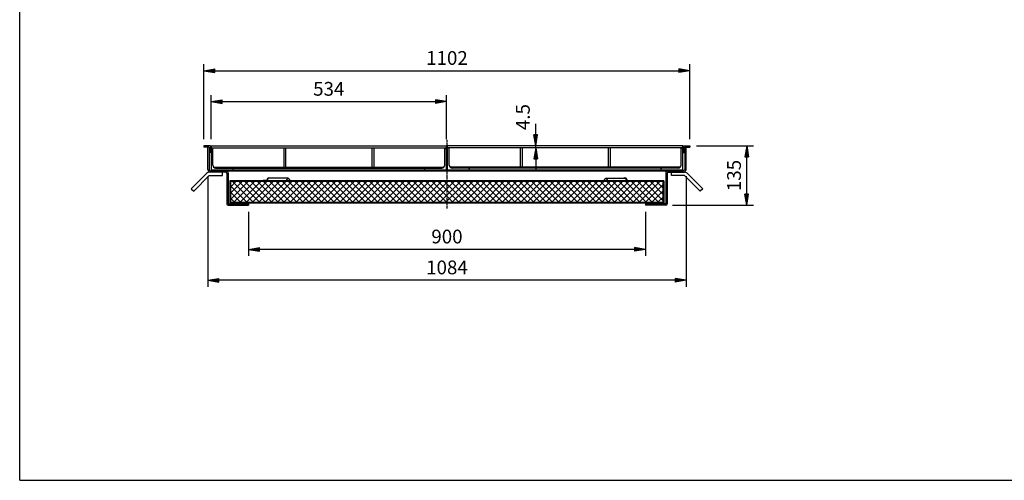
# Model space of a CAD drawing. Extents: x 50 to 3850, y 100 to 2800.
# Drawn here: x 50 to 2283, y 100 to 1145 of the extents above; entities that cross this region are included whole.
import ezdxf

# ---------------------------------------------------------------- set-up
doc = ezdxf.new("R2010")
doc.units = 0
doc.header["$LTSCALE"] = 0.2
doc.linetypes.add('CENTER', pattern=[50.8, 31.75, -6.35, 6.35, -6.35])
doc.layers.get('0').update_dxf_attribs({"linetype": 'CONTINUOUS'})
doc.layers.get('DEFPOINTS').update_dxf_attribs({"linetype": 'CONTINUOUS'})
for name, color, linetype in [('LAY-10', 7, 'CONTINUOUS'), ('LAY-20', 7, 'CONTINUOUS'), ('LAY-255', 7, 'CONTINUOUS')]:
    doc.layers.add(name, color=color, linetype=linetype)
doc.styles.add('EXCADDIM1', font='simplex', dxfattribs={"width": 0.84, "bigfont": 'bigfont'})
doc.styles.get("Standard").update_dxf_attribs({"font": 'simplex', "bigfont": 'bigfont'})
doc.dimstyles.new('ISO-25', dxfattribs={"dimtxt": 2.5, "dimasz": 2.5, "dimexe": 1.25, "dimexo": 0.625, "dimtad": 1, "dimtxsty": 'STANDARD', "dimcen": 2.5, "dimazin": 3, "dimtfac": 1, "dimtmove": 0, "dimatfit": 3})

# ---------------------------------------------------------------- blocks, each defined once
blk = doc.blocks.new('EX_BNORM')
at = {"color": 0, "linetype": 'CONTINUOUS'}
for p, q in [((0, 0), (-1, 0.167)), ((-1, 0.167), (-1, -0.167)), ((0, 0), (-1, 0.083)), ((0, 0), (-1, 0)), ((0, 0), (-1, -0.167)), ((0, 0), (-1, -0.083))]:
    blk.add_line(p, q, dxfattribs=at)
blk = doc.blocks.new('*D15')
at = {"layer": 'DEFPOINTS', "color": 0}
for p in [(1569.8, 1028.8), (467.8, 858.8), (1569.8, 858.8)]:
    blk.add_point(p, dxfattribs=at)
at = {"layer": 'LAY-20', "color": 4, "linetype": 'CONTINUOUS'}
for p, q in [((467.8, 873.8), (467.8, 1043.8)), ((492.8, 1028.8), (1544.8, 1028.8)), ((1569.8, 873.8), (1569.8, 1043.8))]:
    blk.add_line(p, q, dxfattribs=at)
at = {"layer": 'LAY-20', "color": 4, "xscale": 25, "yscale": 25, "zscale": 25, "rotation": 180}
blk.add_blockref('EX_BNORM', (467.8, 1028.8), dxfattribs=at)
at = {"layer": 'LAY-20', "color": 4, "xscale": 25, "yscale": 25, "zscale": 25}
blk.add_blockref('EX_BNORM', (1569.8, 1028.8), dxfattribs=at)
at = {"layer": 'LAY-20', "color": 7, "insert": (1018.8, 1053.8), "char_height": 31.18, "attachment_point": 5, "style": 'EXCADDIM1'}
blk.add_mtext('1102', dxfattribs=at)
blk = doc.blocks.new('*D16')
at = {"layer": 'DEFPOINTS', "color": 0}
for p in [(1017.8, 958.8), (483.8, 858.8), (1017.8, 858.8)]:
    blk.add_point(p, dxfattribs=at)
at = {"layer": 'LAY-20', "color": 4, "linetype": 'CONTINUOUS'}
for p, q in [((483.8, 873.8), (483.8, 973.8)), ((1017.8, 873.8), (1017.8, 973.8)), ((508.8, 958.8), (992.8, 958.8))]:
    blk.add_line(p, q, dxfattribs=at)
at = {"layer": 'LAY-20', "color": 4, "xscale": 25, "yscale": 25, "zscale": 25, "rotation": 180}
blk.add_blockref('EX_BNORM', (483.8, 958.8), dxfattribs=at)
at = {"layer": 'LAY-20', "color": 4, "xscale": 25, "yscale": 25, "zscale": 25}
blk.add_blockref('EX_BNORM', (1017.8, 958.8), dxfattribs=at)
at = {"layer": 'LAY-20', "color": 7, "insert": (750.8, 983.8), "char_height": 31.18, "attachment_point": 5, "style": 'EXCADDIM1'}
blk.add_mtext('534', dxfattribs=at)
blk = doc.blocks.new('*D17')
at = {"layer": 'DEFPOINTS', "color": 0}
for p in [(568.8, 723.8), (1468.8, 723.8), (568.8, 623.8)]:
    blk.add_point(p, dxfattribs=at)
at = {"layer": 'LAY-20', "color": 4, "linetype": 'CONTINUOUS'}
for p, q in [((568.8, 708.8), (568.8, 608.8)), ((1468.8, 708.8), (1468.8, 608.8)), ((1443.8, 623.8), (593.8, 623.8))]:
    blk.add_line(p, q, dxfattribs=at)
at = {"layer": 'LAY-20', "color": 4, "xscale": 25, "yscale": 25, "zscale": 25, "rotation": 180}
blk.add_blockref('EX_BNORM', (568.8, 623.8), dxfattribs=at)
at = {"layer": 'LAY-20', "color": 4, "xscale": 25, "yscale": 25, "zscale": 25}
blk.add_blockref('EX_BNORM', (1468.8, 623.8), dxfattribs=at)
at = {"layer": 'LAY-20', "color": 7, "insert": (1018.8, 648.8), "char_height": 31.18, "attachment_point": 5, "style": 'EXCADDIM1'}
blk.add_mtext('900', dxfattribs=at)
blk = doc.blocks.new('*D18')
at = {"layer": 'DEFPOINTS', "color": 0}
for p in [(1569.8, 858.8), (1698.7, 858.8), (1515, 723.8)]:
    blk.add_point(p, dxfattribs=at)
at = {"layer": 'LAY-20', "color": 4, "linetype": 'CONTINUOUS'}
for p, q in [((1584.8, 858.8), (1713.7, 858.8)), ((1698.7, 748.8), (1698.7, 833.8)), ((1530, 723.8), (1713.7, 723.8))]:
    blk.add_line(p, q, dxfattribs=at)
at = {"layer": 'LAY-20', "color": 4, "xscale": 25, "yscale": 25, "zscale": 25}
for p, rotation in [((1698.7, 858.8), 90), ((1698.7, 723.8), 270)]:
    blk.add_blockref('EX_BNORM', p, dxfattribs=dict(at, rotation=rotation))
at = {"layer": 'LAY-20', "color": 7, "insert": (1673.7, 791.3), "char_height": 31.18, "attachment_point": 5, "rotation": 90, "style": 'EXCADDIM1'}
blk.add_mtext('135', dxfattribs=at)
blk = doc.blocks.new('*D19')
at = {"layer": 'DEFPOINTS', "color": 0}
for p in [(476.6, 805.1), (1561, 805.1), (476.6, 553.8)]:
    blk.add_point(p, dxfattribs=at)
at = {"layer": 'LAY-20', "color": 4, "linetype": 'CONTINUOUS'}
for p, q in [((476.6, 790.1), (476.6, 538.8)), ((1561, 790.1), (1561, 538.8)), ((1536, 553.8), (501.6, 553.8))]:
    blk.add_line(p, q, dxfattribs=at)
at = {"layer": 'LAY-20', "color": 4, "xscale": 25, "yscale": 25, "zscale": 25, "rotation": 180}
blk.add_blockref('EX_BNORM', (476.6, 553.8), dxfattribs=at)
at = {"layer": 'LAY-20', "color": 4, "xscale": 25, "yscale": 25, "zscale": 25}
blk.add_blockref('EX_BNORM', (1561, 553.8), dxfattribs=at)
at = {"layer": 'LAY-20', "color": 7, "insert": (1018.8, 578.8), "char_height": 31.18, "attachment_point": 5, "style": 'EXCADDIM1'}
blk.add_mtext('1084', dxfattribs=at)
blk = doc.blocks.new('*D20')
at = {"layer": 'DEFPOINTS', "color": 0}
for p in [(1220, 858.8), (1220, 858.8), (1220, 854.3)]:
    blk.add_point(p, dxfattribs=at)
at = {"layer": 'LAY-20', "color": 4, "linetype": 'CONTINUOUS'}
for p, q in [((1220, 883.8), (1220, 908.8)), ((1220, 854.3), (1220, 858.8)), ((1220, 829.3), (1220, 804.3))]:
    blk.add_line(p, q, dxfattribs=at)
at = {"layer": 'LAY-20', "color": 4, "xscale": 25, "yscale": 25, "zscale": 25}
for p, rotation in [((1220, 858.8), 270), ((1220, 854.3), 90)]:
    blk.add_blockref('EX_BNORM', p, dxfattribs=dict(at, rotation=rotation))
at = {"layer": 'LAY-20', "color": 7, "insert": (1195, 923.8), "char_height": 31.18, "attachment_point": 5, "rotation": 90, "style": 'EXCADDIM1'}
blk.add_mtext('4.5', dxfattribs=at)

msp = doc.modelspace()

# ---------------------------------------------------------------- linework, layer by layer
at = {"layer": 'LAY-10', "color": 2, "linetype": 'CENTER'}
msp.add_line((1018.81, 872.33), (1018.81, 716.5), dxfattribs=at)
at = {"layer": 'LAY-10', "color": 7, "linetype": 'CONTINUOUS'}
for p, q in [((482.81, 858.75), (467.81, 858.75)), ((467.81, 858.75), (467.81, 855.75)), ((479.81, 855.75), (467.81, 855.75)), ((476.61, 805.05), (476.61, 855.75)), ((479.81, 855.75), (479.81, 805.25)), ((482.81, 858.75), (482.81, 843.75)), ((483.81, 858.75), (483.81, 802.25)), ((483.81, 858.75), (1017.81, 858.75)), ((483.81, 854.25), (1017.81, 854.25)), ((487.81, 814.75), (487.81, 854.25)), ((648.56, 854.25), (648.56, 810.25)), ((653.06, 854.25), (653.06, 810.25)), ((848.56, 854.25), (848.56, 810.25)), ((853.06, 854.25), (853.06, 810.25)), ((1013.81, 814.75), (1013.81, 854.25)), ((1017.81, 804.25), (1017.81, 858.75)), ((1019.81, 804.25), (1019.81, 858.75)), ((1553.81, 858.75), (1019.81, 858.75)), ((1553.81, 854.25), (1019.81, 854.25)), ((1023.81, 814.75), (1023.81, 854.25)), ((1184.56, 854.25), (1184.56, 810.25)), ((1189.06, 854.25), (1189.06, 810.25)), ((1384.56, 854.25), (1384.56, 810.25)), ((1389.06, 854.25), (1389.06, 810.25)), ((1549.81, 814.75), (1549.81, 854.25)), ((1553.81, 802.25), (1553.81, 858.75)), ((1554.81, 858.75), (1569.81, 858.75)), ((1554.81, 858.75), (1554.81, 843.75)), ((1557.81, 855.75), (1569.81, 855.75)), ((1557.81, 855.75), (1557.81, 805.25)), ((1561.01, 805.05), (1561.01, 855.75)), ((1569.81, 858.75), (1569.81, 855.75)), ((482.81, 843.75), (479.81, 843.75)), ((1554.81, 843.75), (1557.81, 843.75)), ((485.01, 804.25), (483.81, 802.85)), ((484.31, 804.25), (483.81, 803.75)), ((483.81, 804.25), (1553.81, 804.25)), ((485.72, 804.25), (483.92, 802.25)), ((486.43, 804.25), (484.63, 802.25)), ((487.14, 804.25), (485.34, 802.25)), ((487.84, 804.25), (486.04, 802.25)), ((488.55, 804.25), (486.75, 802.25)), ((489.26, 804.25), (487.46, 802.25)), ((489.96, 804.25), (488.16, 802.25)), ((490.67, 804.25), (488.87, 802.25)), ((491.38, 804.25), (489.58, 802.25)), ((489.62, 810.25), (1012, 810.25)), ((492.08, 804.25), (490.28, 802.25)), ((492.79, 804.25), (490.99, 802.25)), ((493.5, 804.25), (491.7, 802.25)), ((494.21, 804.25), (492.41, 802.25)), ((494.91, 804.25), (493.11, 802.25)), ((495.62, 804.25), (493.82, 802.25)), ((494.31, 808.25), (1007.31, 808.25)), ((496.33, 804.25), (494.53, 802.25)), ((497.03, 804.25), (495.23, 802.25)), ((497.74, 804.25), (495.94, 802.25)), ((498.45, 804.25), (496.65, 802.25)), ((499.16, 804.25), (497.36, 802.25)), ((499.86, 804.25), (498.06, 802.25)), ((500.57, 804.25), (498.77, 802.25)), ((501.28, 804.25), (499.48, 802.25)), ((501.98, 804.25), (500.18, 802.25)), ((502.69, 804.25), (500.89, 802.25)), ((503.4, 804.25), (501.6, 802.25)), ((504.11, 804.25), (502.31, 802.25)), ((504.81, 804.25), (503.01, 802.25)), ((505.52, 804.25), (503.72, 802.25)), ((506.23, 804.25), (504.43, 802.25)), ((506.93, 804.25), (505.13, 802.25)), ((507.64, 804.25), (505.84, 802.25)), ((508.35, 804.25), (506.55, 802.25)), ((509.06, 804.25), (507.25, 802.25)), ((509.76, 804.25), (507.96, 802.25)), ((510.47, 804.25), (508.66, 802.25)), ((511.18, 804.25), (509.37, 802.25)), ((511.88, 804.25), (510.08, 802.25)), ((512.59, 804.25), (510.79, 802.25)), ((513.3, 804.25), (511.49, 802.25)), ((513.81, 804.03), (512.2, 802.25)), ((513.81, 804.25), (513.81, 802.25)), ((533.81, 804.25), (533.81, 805.25)), ((967.81, 804.25), (967.81, 805.25)), ((1548, 810.25), (1025.62, 810.25)), ((1543.31, 808.25), (1030.31, 808.25)), ((1069.81, 804.25), (1069.81, 805.25)), ((1503.81, 804.25), (1503.81, 805.25)), ((1525.01, 804.25), (1523.81, 802.85)), ((1524.31, 804.25), (1523.81, 803.75)), ((1523.81, 804.25), (1523.81, 802.25)), ((1525.72, 804.25), (1523.92, 802.25)), ((1526.43, 804.25), (1524.63, 802.25)), ((1527.14, 804.25), (1525.34, 802.25)), ((1527.84, 804.25), (1526.04, 802.25)), ((1528.55, 804.25), (1526.75, 802.25)), ((1529.26, 804.25), (1527.46, 802.25)), ((1529.96, 804.25), (1528.16, 802.25)), ((1530.67, 804.25), (1528.87, 802.25)), ((1531.38, 804.25), (1529.58, 802.25)), ((1532.08, 804.25), (1530.28, 802.25)), ((1532.79, 804.25), (1530.99, 802.25)), ((1533.5, 804.25), (1531.7, 802.25)), ((1534.21, 804.25), (1532.41, 802.25)), ((1534.91, 804.25), (1533.11, 802.25)), ((1535.62, 804.25), (1533.82, 802.25)), ((1536.33, 804.25), (1534.53, 802.25)), ((1537.03, 804.25), (1535.23, 802.25)), ((1537.74, 804.25), (1535.94, 802.25)), ((1538.45, 804.25), (1536.65, 802.25)), ((1539.16, 804.25), (1537.36, 802.25)), ((1539.86, 804.25), (1538.06, 802.25)), ((1540.57, 804.25), (1538.77, 802.25)), ((1541.28, 804.25), (1539.48, 802.25)), ((1541.98, 804.25), (1540.18, 802.25)), ((1542.69, 804.25), (1540.89, 802.25)), ((1543.4, 804.25), (1541.6, 802.25)), ((1544.11, 804.25), (1542.31, 802.25)), ((1544.81, 804.25), (1543.01, 802.25)), ((1545.52, 804.25), (1543.72, 802.25)), ((1546.23, 804.25), (1544.43, 802.25)), ((1546.93, 804.25), (1545.13, 802.25)), ((1547.64, 804.25), (1545.84, 802.25)), ((1548.35, 804.25), (1546.55, 802.25)), ((1549.06, 804.25), (1547.25, 802.25)), ((1549.76, 804.25), (1547.96, 802.25)), ((1550.47, 804.25), (1548.66, 802.25)), ((1551.18, 804.25), (1549.37, 802.25)), ((1551.88, 804.25), (1550.08, 802.25)), ((1552.59, 804.25), (1550.79, 802.25)), ((1553.3, 804.25), (1551.49, 802.25)), ((1553.81, 804.03), (1552.2, 802.25)), ((438.91, 761.35), (474.26, 796.71)), ((444.57, 755.7), (479.92, 791.05)), ((516.61, 799.05), (479.92, 799.05)), ((479.92, 791.05), (509.92, 791.05)), ((482.81, 802.25), (1554.81, 802.25)), ((509.92, 791.05), (509.92, 799.05)), ((513.81, 803.25), (512.91, 802.25)), ((513.81, 802.47), (513.61, 802.25)), ((519.61, 796.05), (519.61, 726.75)), ((522.81, 796.25), (522.81, 726.95)), ((611.11, 781.95), (611.11, 779.95)), ((612.11, 779.95), (612.11, 781.95)), ((658.9, 784.95), (615.11, 784.95)), ((852.31, 802.25), (1185.31, 802.25)), ((1378.72, 784.95), (1422.51, 784.95)), ((1425.51, 779.95), (1425.51, 781.95)), ((1426.51, 781.95), (1426.51, 779.95)), ((1514.81, 796.25), (1514.81, 726.95)), ((1518.01, 796.05), (1518.01, 726.75)), ((1521.01, 799.05), (1557.69, 799.05)), ((1527.69, 791.05), (1527.69, 799.05)), ((1557.69, 791.05), (1527.69, 791.05)), ((1553.81, 803.25), (1552.91, 802.25)), ((1553.81, 802.47), (1553.61, 802.25)), ((1593.05, 755.7), (1557.69, 791.05)), ((1598.71, 761.35), (1563.35, 796.71)), ((438.91, 761.35), (444.57, 755.7)), ((526.81, 778.95), (526.81, 726.95)), ((1510.81, 778.95), (526.81, 778.95)), ((528.41, 765.76), (540, 777.35)), ((528.41, 751.61), (554.15, 777.35)), ((528.41, 737.47), (568.29, 777.35)), ((528.41, 730.55), (528.41, 777.35)), ((1509.21, 777.35), (528.41, 777.35)), ((565.1, 730.55), (528.41, 767.25)), ((579.24, 730.55), (532.44, 777.35)), ((535.63, 730.55), (582.43, 777.35)), ((593.39, 730.55), (546.59, 777.35)), ((549.77, 730.55), (596.57, 777.35)), ((607.53, 730.55), (560.73, 777.35)), ((563.91, 730.55), (610.71, 777.35)), ((621.67, 730.55), (574.87, 777.35)), ((578.06, 730.55), (624.86, 777.35)), ((635.81, 730.55), (589.01, 777.35)), ((592.2, 730.55), (639, 777.35)), ((602.11, 779.95), (602.11, 778.95)), ((611.11, 779.95), (602.11, 779.95)), ((649.96, 730.55), (603.16, 777.35)), ((606.34, 730.55), (653.14, 777.35)), ((664.1, 730.55), (617.3, 777.35)), ((620.48, 730.55), (667.28, 777.35)), ((678.24, 730.55), (631.44, 777.35)), ((634.63, 730.55), (681.43, 777.35)), ((692.38, 730.55), (645.58, 777.35)), ((648.77, 730.55), (695.57, 777.35)), ((706.52, 730.55), (659.72, 777.35)), ((662.91, 730.55), (709.71, 777.35)), ((720.67, 730.55), (673.87, 777.35)), ((677.05, 730.55), (723.85, 777.35)), ((734.81, 730.55), (688.01, 777.35)), ((691.19, 730.55), (737.99, 777.35)), ((748.95, 730.55), (702.15, 777.35)), ((705.34, 730.55), (752.14, 777.35)), ((763.09, 730.55), (716.29, 777.35)), ((719.48, 730.55), (766.28, 777.35)), ((777.23, 730.55), (730.43, 777.35)), ((733.62, 730.55), (780.42, 777.35)), ((791.38, 730.55), (744.58, 777.35)), ((747.76, 730.55), (794.56, 777.35)), ((805.52, 730.55), (758.72, 777.35)), ((761.9, 730.55), (808.7, 777.35)), ((819.66, 730.55), (772.86, 777.35)), ((776.05, 730.55), (822.85, 777.35)), ((833.8, 730.55), (787, 777.35)), ((790.19, 730.55), (836.99, 777.35)), ((847.95, 730.55), (801.15, 777.35)), ((804.33, 730.55), (851.13, 777.35)), ((862.09, 730.55), (815.29, 777.35)), ((818.47, 730.55), (865.27, 777.35)), ((876.23, 730.55), (829.43, 777.35)), ((832.61, 730.55), (879.41, 777.35)), ((890.37, 730.55), (843.57, 777.35)), ((846.76, 730.55), (893.56, 777.35)), ((904.51, 730.55), (857.71, 777.35)), ((860.9, 730.55), (907.7, 777.35)), ((918.66, 730.55), (871.86, 777.35)), ((875.04, 730.55), (921.84, 777.35)), ((932.8, 730.55), (886, 777.35)), ((889.18, 730.55), (935.98, 777.35)), ((946.94, 730.55), (900.14, 777.35)), ((903.33, 730.55), (950.13, 777.35)), ((961.08, 730.55), (914.28, 777.35)), ((917.47, 730.55), (964.27, 777.35)), ((975.22, 730.55), (928.42, 777.35)), ((931.61, 730.55), (978.41, 777.35)), ((989.37, 730.55), (942.57, 777.35)), ((945.75, 730.55), (992.55, 777.35)), ((1003.51, 730.55), (956.71, 777.35)), ((959.89, 730.55), (1006.69, 777.35)), ((1017.65, 730.55), (970.85, 777.35)), ((974.04, 730.55), (1020.84, 777.35)), ((1031.79, 730.55), (984.99, 777.35)), ((988.18, 730.55), (1034.98, 777.35)), ((1045.94, 730.55), (999.14, 777.35)), ((1002.32, 730.55), (1049.12, 777.35)), ((1060.08, 730.55), (1013.28, 777.35)), ((1016.46, 730.55), (1063.26, 777.35)), ((1074.22, 730.55), (1027.42, 777.35)), ((1030.6, 730.55), (1077.4, 777.35)), ((1088.36, 730.55), (1041.56, 777.35)), ((1044.75, 730.55), (1091.55, 777.35)), ((1102.5, 730.55), (1055.7, 777.35)), ((1058.89, 730.55), (1105.69, 777.35)), ((1116.65, 730.55), (1069.85, 777.35)), ((1073.03, 730.55), (1119.83, 777.35)), ((1130.79, 730.55), (1083.99, 777.35)), ((1087.17, 730.55), (1133.97, 777.35)), ((1144.93, 730.55), (1098.13, 777.35)), ((1101.32, 730.55), (1148.12, 777.35)), ((1159.07, 730.55), (1112.27, 777.35)), ((1115.46, 730.55), (1162.26, 777.35)), ((1173.21, 730.55), (1126.41, 777.35)), ((1129.6, 730.55), (1176.4, 777.35)), ((1187.36, 730.55), (1140.56, 777.35)), ((1143.74, 730.55), (1190.54, 777.35)), ((1201.5, 730.55), (1154.7, 777.35)), ((1157.88, 730.55), (1204.68, 777.35)), ((1215.64, 730.55), (1168.84, 777.35)), ((1172.03, 730.55), (1218.83, 777.35)), ((1229.78, 730.55), (1182.98, 777.35)), ((1186.17, 730.55), (1232.97, 777.35)), ((1243.93, 730.55), (1197.13, 777.35)), ((1200.31, 730.55), (1247.11, 777.35)), ((1258.07, 730.55), (1211.27, 777.35)), ((1214.45, 730.55), (1261.25, 777.35)), ((1272.21, 730.55), (1225.41, 777.35)), ((1228.59, 730.55), (1275.39, 777.35)), ((1286.35, 730.55), (1239.55, 777.35)), ((1242.74, 730.55), (1289.54, 777.35)), ((1300.49, 730.55), (1253.69, 777.35)), ((1256.88, 730.55), (1303.68, 777.35)), ((1314.64, 730.55), (1267.84, 777.35)), ((1271.02, 730.55), (1317.82, 777.35)), ((1328.78, 730.55), (1281.98, 777.35)), ((1285.16, 730.55), (1331.96, 777.35)), ((1342.92, 730.55), (1296.12, 777.35)), ((1299.31, 730.55), (1346.11, 777.35)), ((1357.06, 730.55), (1310.26, 777.35)), ((1313.45, 730.55), (1360.25, 777.35)), ((1371.2, 730.55), (1324.4, 777.35)), ((1327.59, 730.55), (1374.39, 777.35)), ((1385.35, 730.55), (1338.55, 777.35)), ((1341.73, 730.55), (1388.53, 777.35)), ((1399.49, 730.55), (1352.69, 777.35)), ((1355.87, 730.55), (1402.67, 777.35)), ((1413.63, 730.55), (1366.83, 777.35)), ((1370.02, 730.55), (1416.82, 777.35)), ((1427.77, 730.55), (1380.97, 777.35)), ((1384.16, 730.55), (1430.96, 777.35)), ((1441.92, 730.55), (1395.12, 777.35)), ((1398.3, 730.55), (1445.1, 777.35)), ((1456.06, 730.55), (1409.26, 777.35)), ((1412.44, 730.55), (1459.24, 777.35)), ((1470.2, 730.55), (1423.4, 777.35)), ((1426.51, 779.95), (1435.51, 779.95)), ((1426.58, 730.55), (1473.38, 777.35)), ((1435.51, 779.95), (1435.51, 778.95)), ((1484.34, 730.55), (1437.54, 777.35)), ((1440.73, 730.55), (1487.53, 777.35)), ((1498.48, 730.55), (1451.68, 777.35)), ((1454.87, 730.55), (1501.67, 777.35)), ((1509.21, 733.97), (1465.83, 777.35)), ((1469.01, 730.55), (1509.21, 770.75)), ((1509.21, 748.11), (1479.97, 777.35)), ((1509.21, 762.25), (1494.11, 777.35)), ((1509.21, 776.4), (1508.25, 777.35)), ((1509.21, 730.55), (1509.21, 777.35)), ((1510.81, 778.95), (1510.81, 726.95)), ((1598.71, 761.35), (1593.05, 755.7)), ((550.96, 730.55), (528.41, 753.1)), ((536.82, 730.55), (528.41, 738.96)), ((1483.15, 730.55), (1509.21, 756.61)), ((1497.3, 730.55), (1509.21, 742.46)), ((522.61, 723.75), (568.81, 723.75)), ((522.81, 726.95), (568.81, 726.95)), ((526.81, 728.95), (1510.81, 728.95)), ((528.41, 730.55), (1509.21, 730.55)), ((551.81, 726.95), (551.81, 728.95)), ((568.81, 726.95), (568.81, 723.75)), ((1514.81, 726.95), (1468.81, 726.95)), ((1468.81, 726.95), (1468.81, 723.75)), ((1515.01, 723.75), (1468.81, 723.75)), ((1485.81, 726.95), (1485.81, 728.95))]:
    msp.add_line(p, q, dxfattribs=at)
for centre in [(658.81, 781.95), (1378.81, 781.95)]:
    msp.add_circle(centre, 3, dxfattribs=at)
for centre, radius, start, end in [((484.81, 851.25), 3, 0, 90), ((1016.81, 851.25), 3, 90, 180), ((1020.81, 851.25), 3, 0, 90), ((1552.81, 851.25), 3, 90, 180), ((482.61, 805.05), 6, 180, 270), ((482.81, 805.25), 3, 180, 270), ((494.31, 814.75), 6.5, 180, 270), ((530.81, 805.25), 3, 0, 90), ((970.81, 805.25), 3, 90, 180), ((1007.31, 814.75), 6.5, 270, 0), ((1030.31, 814.75), 6.5, 180, 270), ((1066.81, 805.25), 3, 0, 90), ((1506.81, 805.25), 3, 90, 180), ((1543.31, 814.75), 6.5, 270, 0), ((1554.81, 805.25), 3, 270, 0), ((1555.01, 805.05), 6, 270, 0), ((479.92, 791.05), 8, 90, 135), ((516.61, 796.05), 3, 0, 90), ((516.81, 796.25), 6, 0, 90), ((615.11, 781.95), 4, 48.56058, 180), ((615.11, 781.95), 3, 90, 270), ((1422.51, 781.95), 4, 0, 131.43942), ((1422.51, 781.95), 3, 270, 90), ((1520.81, 796.25), 6, 90, 180), ((1521.01, 796.05), 3, 90, 180), ((1557.69, 791.05), 8, 45, 90), ((611.11, 779.95), 1, 270, 0), ((1426.51, 779.95), 1, 180, 270), ((522.61, 726.75), 3, 180, 270), ((1515.01, 726.75), 3, 270, 0)]:
    msp.add_arc(centre, radius, start, end, dxfattribs=at)
at = {"layer": 'LAY-255', "color": 7, "linetype": 'CONTINUOUS'}
for q in [(50, 2800), (3850, 100)]:
    msp.add_line((50, 100), q, dxfattribs=at)

# ---------------------------------------------------------------- dimensions: what is measured, and where the dimension line sits
at = {"layer": 'LAY-20', "color": 4, "linetype": 'CONTINUOUS'}
for base, p1, p2, override, picture, middle in [((1569.81, 1028.75), (467.81, 858.75), (1569.81, 858.75), {"dimtxt": 31.181104, "dimasz": 25, "dimexe": 15, "dimexo": 15, "dimgap": 0, "dimtad": 1, "dimjust": 0, "dimtih": 0, "dimtoh": 0, "dimdec": 1, "dimzin": 8, "dimlunit": 2, "dimtxsty": 'EXCADDIM1', "dimblk1": 'EX_BNORM', "dimblk2": 'EX_BNORM', "dimsah": 1, "dimse1": 0, "dimse2": 0, "dimclrd": 4, "dimclre": 4, "dimclrt": 7, "dimtmove": 2}, '*D15', (1018.81, 1053.75)), ((1017.81, 958.75), (483.81, 858.75), (1017.81, 858.75), {"dimtxt": 31.181104, "dimasz": 25, "dimexe": 15, "dimexo": 15, "dimgap": 0, "dimtad": 1, "dimjust": 0, "dimtih": 0, "dimtoh": 0, "dimdec": 1, "dimzin": 8, "dimlunit": 2, "dimtxsty": 'EXCADDIM1', "dimblk1": 'EX_BNORM', "dimblk2": 'EX_BNORM', "dimsah": 1, "dimse1": 0, "dimse2": 0, "dimclrd": 4, "dimclre": 4, "dimclrt": 7, "dimtmove": 2}, '*D16', (750.81, 983.75)), ((476.61, 553.75), (1561.01, 805.05), (476.61, 805.05), {"dimtxt": 31.181104, "dimasz": 25, "dimexe": 15, "dimexo": 15, "dimgap": 0, "dimtad": 1, "dimjust": 0, "dimtih": 0, "dimtoh": 0, "dimdec": 0, "dimzin": 0, "dimlunit": 2, "dimtxsty": 'EXCADDIM1', "dimblk1": 'EX_BNORM', "dimblk2": 'EX_BNORM', "dimsah": 1, "dimse1": 0, "dimse2": 0, "dimclrd": 4, "dimclre": 4, "dimclrt": 7, "dimtmove": 2}, '*D19', (1018.81, 578.75)), ((568.81, 623.75), (1468.81, 723.75), (568.81, 723.75), {"dimtxt": 31.181104, "dimasz": 25, "dimexe": 15, "dimexo": 15, "dimgap": 0, "dimtad": 1, "dimjust": 0, "dimtih": 0, "dimtoh": 0, "dimdec": 1, "dimzin": 8, "dimlunit": 2, "dimtxsty": 'EXCADDIM1', "dimblk1": 'EX_BNORM', "dimblk2": 'EX_BNORM', "dimsah": 1, "dimse1": 0, "dimse2": 0, "dimclrd": 4, "dimclre": 4, "dimclrt": 7, "dimtmove": 2}, '*D17', (1018.81, 648.75))]:
    dim = msp.add_linear_dim(base=base, p1=p1, p2=p2, dimstyle='ISO-25', override=override, dxfattribs=at)
    dim.commit()
    dim.dimension.update_dxf_attribs({"geometry": picture, "text_midpoint": middle, "dimtype": 160})
for base, p1, p2, override, picture, middle in [((1220, 858.75), (1220, 854.25), (1220, 858.75), {"dimtxt": 31.181104, "dimasz": 25, "dimexe": 0, "dimexo": 0, "dimgap": 0, "dimtad": 1, "dimjust": 2, "dimtih": 0, "dimtoh": 0, "dimdec": 1, "dimzin": 8, "dimlunit": 2, "dimtxsty": 'EXCADDIM1', "dimblk1": 'EX_BNORM', "dimblk2": 'EX_BNORM', "dimsah": 1, "dimse1": 1, "dimse2": 1, "dimclrd": 4, "dimclre": 4, "dimclrt": 7, "dimtmove": 2}, '*D20', (1195, 923.75)), ((1698.71, 858.75), (1515.01, 723.75), (1569.81, 858.75), {"dimtxt": 31.181104, "dimasz": 25, "dimexe": 15, "dimexo": 15, "dimgap": 0, "dimtad": 1, "dimjust": 0, "dimtih": 0, "dimtoh": 0, "dimdec": 1, "dimzin": 8, "dimlunit": 2, "dimtxsty": 'EXCADDIM1', "dimblk1": 'EX_BNORM', "dimblk2": 'EX_BNORM', "dimsah": 1, "dimse1": 0, "dimse2": 0, "dimclrd": 4, "dimclre": 4, "dimclrt": 7, "dimtmove": 2}, '*D18', (1673.71, 791.25))]:
    dim = msp.add_linear_dim(base=base, p1=p1, p2=p2, angle=90, dimstyle='ISO-25', override=override, dxfattribs=at)
    dim.commit()
    dim.dimension.update_dxf_attribs({"geometry": picture, "text_midpoint": middle, "dimtype": 160})

doc.saveas('drawing.dxf')
